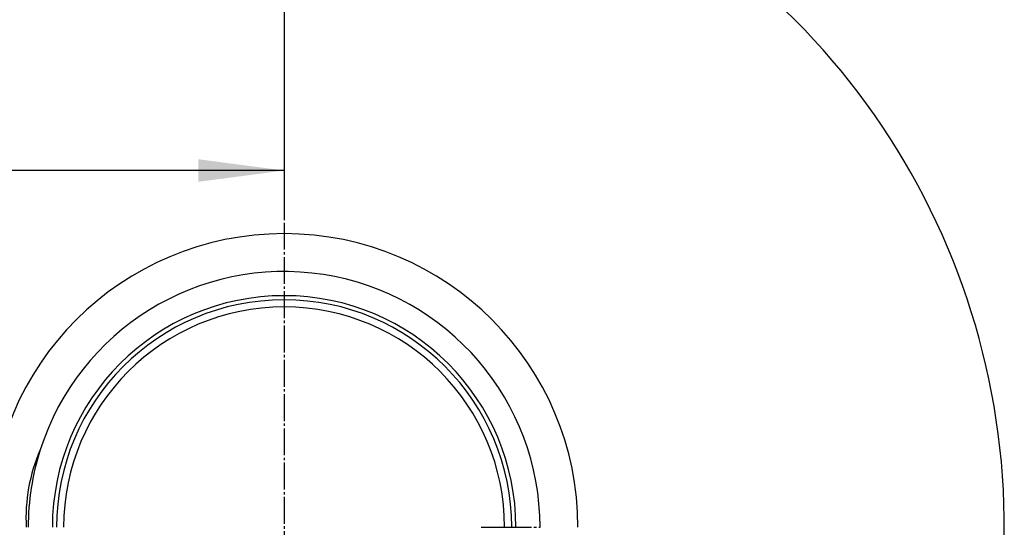
# Model space of a CAD drawing. Extents: x 6571 to 10637, y -130 to 2671.
# Drawn here: x 9550 to 9952, y 2182 to 2389 of the extents above; entities that cross this region are included whole.
import ezdxf

# ---------------------------------------------------------------- set-up
doc = ezdxf.new("R2010")
doc.units = 0
doc.linetypes.add('DASH_CENTER', pattern=[14, 11, -1, 1, -1])
doc.layers.add('1', color=7, linetype='CONTINUOUS')
doc.styles.add('CONVERTER_11', font='txt.shx', dxfattribs={"width": 0.9})
doc.dimstyles.new('ME10_DIM_15', dxfattribs={"dimtxt": 35, "dimasz": 35, "dimexe": 20, "dimexo": 15, "dimgap": 10, "dimtad": 1, "dimsah": 1, "dimcen": 0.09, "dimclrd": 2, "dimclre": 2, "dimclrt": 2, "dimazin": 3, "dimtfac": 1, "dimtix": 1, "dimtmove": 0, "dimatfit": 3})
doc.dimstyles.new('ME10_DIM_16', dxfattribs={"dimtxt": 35, "dimasz": 35, "dimexe": 20, "dimexo": 15, "dimgap": 10, "dimtad": 1, "dimsah": 1, "dimcen": 0.09, "dimclrd": 2, "dimclre": 2, "dimclrt": 2, "dimazin": 3, "dimtfac": 1, "dimtix": 1, "dimtmove": 0, "dimatfit": 3})
doc.dimstyles.new('ME10_DIM_23', dxfattribs={"dimtxt": 35, "dimasz": 35, "dimexe": 20, "dimexo": 15, "dimgap": 10, "dimtad": 1, "dimsah": 1, "dimcen": 0.09, "dimclrd": 2, "dimclre": 2, "dimclrt": 2, "dimazin": 3, "dimtfac": 1, "dimtix": 1, "dimtmove": 0, "dimatfit": 3})

# ---------------------------------------------------------------- blocks, each defined once
blk = doc.blocks.new('*D23')
at = {"layer": '1', "color": 2, "linetype": 'CONTINUOUS'}
for p, q in [((9204.34, 2245.2), (9204.34, 2520.78)), ((9657.69, 2500.78), (9204.34, 2500.78)), ((9657.69, 2501.19), (9657.69, 2480.78))]:
    blk.add_line(p, q, dxfattribs=at)
at = {"layer": '1', "color": 2}
for points in [[(9239.34, 2505.39), (9239.34, 2496.17), (9204.34, 2500.78)], [(9622.69, 2496.17), (9622.69, 2505.39), (9657.69, 2500.78)]]:
    blk.add_solid(points, dxfattribs=at)
at = {"layer": '1', "color": 2, "style": 'CONVERTER_11', "width": 0.9}
blk.add_text('453.4', height=35, rotation=0.0001, dxfattribs=at).set_placement((9362.04, 2510.78))
blk = doc.blocks.new('*D24')
at = {"layer": '1', "color": 2, "linetype": 'CONTINUOUS'}
for p, q in [((9657.69, 2501.19), (9657.69, 2307.52)), ((9246.84, 2261.96), (9246.84, 2347.52)), ((9657.69, 2327.52), (9246.84, 2327.52))]:
    blk.add_line(p, q, dxfattribs=at)
at = {"layer": '1', "color": 2}
for points in [[(9281.84, 2332.13), (9281.84, 2322.91), (9246.84, 2327.52)], [(9622.69, 2322.91), (9622.69, 2332.13), (9657.69, 2327.52)]]:
    blk.add_solid(points, dxfattribs=at)
at = {"layer": '1', "color": 2, "style": 'CONVERTER_11', "width": 0.9}
blk.add_text('410.9', height=35, rotation=0.0001, dxfattribs=at).set_placement((9393.59, 2337.52))
blk = doc.blocks.new('*D32')
at = {"layer": '1', "color": 2, "linetype": 'CONTINUOUS'}
for p, q in [((9657.69, 2501.19), (9657.69, 2401.54)), ((9240.69, 2209.78), (9240.69, 2441.54)), ((9657.69, 2421.54), (9240.69, 2421.54))]:
    blk.add_line(p, q, dxfattribs=at)
at = {"layer": '1', "color": 2}
for points in [[(9275.69, 2426.15), (9275.69, 2416.94), (9240.69, 2421.54)], [(9622.69, 2416.94), (9622.69, 2426.15), (9657.69, 2421.54)]]:
    blk.add_solid(points, dxfattribs=at)
at = {"layer": '1', "color": 2, "style": 'CONVERTER_11', "width": 0.9}
blk.add_text('417', height=35, rotation=0.0001, dxfattribs=at).set_placement((9413.67, 2431.54))

msp = doc.modelspace()

# ---------------------------------------------------------------- linework, layer by layer
at = {"layer": '1', "color": 2, "linetype": 'DASH_CENTER'}
for p, q in [((9657.687, 2516.194), (9657.687, 1958.32)), ((9738.137, 2181.776), (9739.602, 2181.776)), ((9739.602, 2181.776), (9747.687, 2181.776)), ((9747.687, 2181.776), (9762.161, 2181.776))]:
    msp.add_line(p, q, dxfattribs=at)
at = {"layer": '1', "color": 7, "linetype": 'CONTINUOUS'}
for centre, radius, start, end in [((9657.687, 2181.776), 294, 283.89431, 137.2681), ((9657.687, 2181.776), 119.964, 0, 180), ((9657.687, 2181.776), 104.474, 0, 162.36297), ((9657.687, 2181.776), 92.923, 0, 180), ((9657.687, 2181.776), 90, 0, 180), ((9621.302, 2185.692), 69, 156.29651, 183.25344), ((9657.687, 2181.776), 104.474, 162.36297, 180)]:
    msp.add_arc(centre, radius, start, end, dxfattribs=at)
at = {"layer": '1', "color": 2, "linetype": 'CONTINUOUS'}
msp.add_arc((9657.687, 2181.776), 94.615, 0, 180, dxfattribs=at)

# ---------------------------------------------------------------- dimensions: what is measured, and where the dimension line sits
at = {"layer": '1'}
for base, p1, text, dimstyle, picture, middle in [((9657.687, 2500.783), (9204.337, 2230.205), '453.4', 'ME10_DIM_15', '*D23', (9431.012, 2528.283)), ((9657.687, 2327.523), (9246.837, 2246.962), '410.9', 'ME10_DIM_16', '*D24', (9452.262, 2355.023))]:
    dim = msp.add_linear_dim(base=base, p1=p1, p2=(9657.687, 2516.194), text=text, dimstyle=dimstyle, dxfattribs=at)
    dim.commit()
    dim.dimension.update_dxf_attribs({"geometry": picture, "text_midpoint": middle, "text_rotation": 0.00014})
dim = msp.add_linear_dim(base=(9657.687, 2421.544), p1=(9240.687, 2194.776), p2=(9657.687, 2516.194), dimstyle='ME10_DIM_23', dxfattribs=at)
dim.commit()
dim.dimension.update_dxf_attribs({"geometry": '*D32', "text_midpoint": (9449.187, 2449.044), "text_rotation": 0.00014})

doc.saveas('drawing.dxf')
